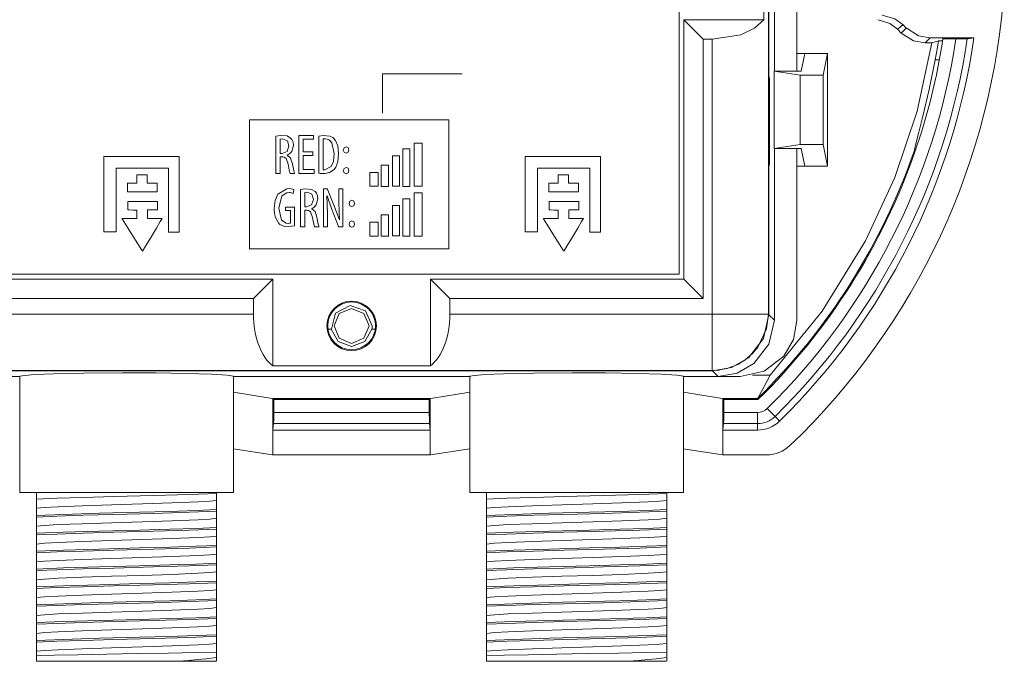
# Model space of a CAD drawing. Units: millimetres. Extents: x -73 to 73, y -28 to 27.
# Drawn here: x 30 to 73, y -28 to 1 of the extents above; entities that cross this region are included whole.
import ezdxf

# ---------------------------------------------------------------- set-up
doc = ezdxf.new("R2010")
doc.units = ezdxf.units.MM
doc.layers.add('Top$19', color=7, linetype='Continuous', true_color=0xffffff)

msp = doc.modelspace()

# ---------------------------------------------------------------- linework, layer by layer
at = {"layer": 'Top$19', "color": 7, "linetype": 'Continuous', "lineweight": 13}
for p, q in [((62.847, 20.928), (62.847, -12.254)), ((62.862, -12.269), (62.862, 20.943)), ((58.872, -10.468), (58.872, 15.702)), ((63.107, 10.119), (63.107, -1.455)), ((64.107, -1.455), (64.107, 10.119)), ((62.639, 7.835), (62.639, 0.835)), ((59.084, 0.835), (59.084, -10.689)), ((59.084, 0.835), (62.639, 0.835)), ((59.95, -0.031), (59.084, 0.835)), ((68.742, 0.245), (68.965, 0.467)), ((68.824, 0.608), (68.965, 0.467)), ((68.576, 0.411), (68.742, 0.245)), ((70.025, 0.028), (69.802, -0.194)), ((70.025, 0.028), (70.606, 0.028)), ((70.606, 0.028), (71.978, 0.028)), ((59.95, -0.031), (59.95, -11.555)), ((60.348, -0.031), (59.95, -0.031)), ((60.348, -12.254), (60.348, -0.031)), ((69.802, -0.194), (70.112, -0.194)), ((70.398, -0.103), (70.586, -0.103)), ((70.6, -0.015), (71.177, -0.015)), ((64.462, -0.668), (64.106, -0.668)), ((64.462, -0.668), (64.305, -1.456)), ((65.462, -0.668), (64.462, -0.668)), ((65.462, -0.668), (65.27, -1.631)), ((65.462, -5.668), (65.462, -0.668)), ((70.441, -0.944), (70.253, -0.944)), ((45.699, -3.321), (45.699, -1.569)), ((45.699, -1.569), (49.227, -1.569)), ((63.105, -1.456), (63.105, -4.881)), ((63.105, -1.456), (64.26, -1.631)), ((64.305, -1.456), (63.105, -1.456)), ((64.26, -1.631), (65.27, -1.631)), ((64.26, -4.706), (64.26, -1.631)), ((65.27, -1.631), (65.27, -4.706)), ((62.897, -1.761), (62.897, -5.586)), ((39.784, -3.615), (48.639, -3.615)), ((39.784, -9.342), (39.784, -3.615)), ((48.639, -3.615), (48.639, -9.342)), ((47.098, -4.65), (47.451, -4.65)), ((47.098, -6.567), (47.098, -4.65)), ((47.451, -4.65), (47.451, -6.567)), ((64.26, -4.706), (63.105, -4.881)), ((65.27, -4.706), (64.26, -4.706)), ((65.462, -5.668), (65.27, -4.706)), ((33.306, -8.594), (33.306, -5.243)), ((33.306, -5.243), (36.657, -5.243)), ((36.657, -5.243), (36.657, -8.603)), ((46.134, -6.555), (46.134, -5.214)), ((46.134, -5.214), (46.452, -5.214)), ((46.452, -5.214), (46.452, -6.555)), ((46.604, -6.579), (46.604, -4.909)), ((46.604, -4.909), (46.91, -4.909)), ((46.91, -4.909), (46.91, -6.579)), ((52.029, -8.594), (52.029, -5.243)), ((52.029, -5.243), (55.38, -5.243)), ((55.38, -5.243), (55.38, -8.603)), ((63.105, -4.881), (64.305, -4.881)), ((63.107, -4.88), (63.107, -12.519)), ((64.107, -12.529), (64.107, -4.881)), ((64.305, -4.881), (64.462, -5.668)), ((69.331, -4.943), (69.384, -4.943)), ((45.628, -5.626), (45.958, -5.626)), ((45.628, -6.579), (45.628, -5.626)), ((45.958, -5.626), (45.958, -6.579)), ((64.106, -5.668), (64.462, -5.668)), ((64.462, -5.668), (65.462, -5.668)), ((36.181, -5.765), (33.857, -5.765)), ((33.857, -5.765), (33.857, -8.584)), ((34.78, -6.421), (34.78, -6.056)), ((34.78, -6.056), (35.239, -6.056)), ((35.239, -6.056), (35.239, -6.428)), ((36.181, -8.603), (36.181, -5.765)), ((45.134, -5.955), (45.499, -5.955)), ((45.134, -6.567), (45.134, -5.955)), ((45.499, -5.955), (45.499, -6.567)), ((54.904, -5.765), (52.58, -5.765)), ((52.58, -5.765), (52.58, -8.584)), ((53.502, -6.421), (53.502, -6.056)), ((53.502, -6.056), (53.962, -6.056)), ((53.962, -6.056), (53.962, -6.428)), ((54.904, -8.603), (54.904, -5.765)), ((34.367, -6.806), (34.367, -6.424)), ((34.367, -6.424), (34.774, -6.424)), ((35.239, -6.428), (35.686, -6.428)), ((35.686, -6.428), (35.686, -6.806)), ((46.452, -6.555), (46.134, -6.555)), ((53.09, -6.424), (53.497, -6.424)), ((53.09, -6.806), (53.09, -6.424)), ((53.962, -6.428), (54.408, -6.428)), ((54.408, -6.428), (54.408, -6.806)), ((35.686, -6.806), (34.367, -6.806)), ((45.499, -6.567), (45.134, -6.567)), ((45.958, -6.579), (45.628, -6.579)), ((46.91, -6.579), (46.604, -6.579)), ((47.451, -6.567), (47.098, -6.567)), ((47.098, -8.778), (47.098, -6.861)), ((47.098, -6.861), (47.451, -6.861)), ((47.451, -6.861), (47.451, -8.778)), ((54.408, -6.806), (53.09, -6.806)), ((46.134, -7.425), (46.452, -7.425)), ((46.134, -8.766), (46.134, -7.425)), ((46.452, -7.425), (46.452, -8.766)), ((46.604, -8.789), (46.604, -7.12)), ((46.604, -7.12), (46.91, -7.12)), ((46.91, -7.12), (46.91, -8.789)), ((45.628, -7.837), (45.958, -7.837)), ((45.628, -8.789), (45.628, -7.837)), ((45.958, -7.837), (45.958, -8.789)), ((45.134, -8.778), (45.134, -8.166)), ((45.134, -8.166), (45.499, -8.166)), ((45.499, -8.166), (45.499, -8.778)), ((33.857, -8.584), (33.306, -8.594)), ((36.657, -8.603), (36.181, -8.603)), ((52.58, -8.584), (52.029, -8.594)), ((55.38, -8.603), (54.904, -8.603)), ((45.499, -8.778), (45.134, -8.778)), ((45.958, -8.789), (45.628, -8.789)), ((46.452, -8.766), (46.134, -8.766)), ((46.91, -8.789), (46.604, -8.789)), ((47.451, -8.778), (47.098, -8.778)), ((48.639, -9.342), (39.784, -9.342)), ((-2.484, -10.468), (58.872, -10.468)), ((40.822, -10.689), (27.822, -10.689)), ((39.956, -11.555), (40.822, -10.689)), ((40.822, -10.689), (40.822, -14.545)), ((47.822, -14.545), (47.822, -10.689)), ((59.084, -10.689), (47.822, -10.689)), ((47.822, -10.689), (48.688, -11.555)), ((59.084, -10.689), (59.95, -11.555)), ((39.956, -11.555), (28.688, -11.555)), ((39.956, -12.254), (39.956, -11.555)), ((59.95, -11.555), (48.688, -11.555)), ((48.688, -11.555), (48.688, -12.254)), ((28.688, -12.254), (39.956, -12.254)), ((48.688, -12.254), (60.348, -12.254)), ((62.847, -12.254), (62.862, -12.269)), ((62.862, -12.275), (63.107, -12.519)), ((43.271, -12.913), (43.423, -12.913)), ((43.272, -12.916), (43.419, -12.916)), ((45.221, -12.913), (45.373, -12.913)), ((45.223, -12.916), (45.372, -12.916)), ((60.364, -14.77), (-2.73, -14.77)), ((60.348, -14.753), (-2.729, -14.753)), ((-2.729, -14.768), (60.363, -14.768)), ((47.822, -14.545), (40.822, -14.545)), ((60.363, -14.768), (60.348, -14.753)), ((60.364, -14.773), (60.364, -14.77)), ((60.608, -15.018), (60.364, -14.773)), ((29.572, -15.018), (19.072, -15.018)), ((29.572, -15.018), (29.572, -20.173)), ((49.572, -15.018), (39.072, -15.018)), ((39.072, -20.173), (39.072, -15.018)), ((49.572, -15.018), (49.572, -20.173)), ((60.608, -15.018), (59.072, -15.018)), ((59.072, -20.173), (59.072, -15.018)), ((61.591, -15.018), (60.608, -15.018)), ((62.921, -14.952), (62.141, -14.952)), ((40.817, -16), (40.861, -16.044)), ((40.817, -16), (40.817, -17.4)), ((40.861, -16.044), (47.774, -16.044)), ((40.861, -16.614), (40.861, -16.044)), ((47.817, -16), (47.774, -16.044)), ((47.774, -16.044), (47.774, -16.614)), ((47.817, -17.4), (47.817, -16)), ((60.817, -16), (60.861, -16.044)), ((60.817, -16), (60.817, -17.4)), ((60.861, -16.044), (62.378, -16.044)), ((60.861, -16.614), (60.861, -16.044)), ((62.361, -16), (62.378, -16.044)), ((40.861, -16.614), (47.774, -16.614)), ((60.861, -16.614), (62.361, -16.614)), ((62.361, -16.614), (62.361, -17.109)), ((40.817, -17.4), (40.853, -17.109)), ((40.817, -17.4), (40.817, -18.5)), ((47.817, -17.4), (40.817, -17.4)), ((47.781, -17.109), (40.853, -17.109)), ((47.781, -17.109), (47.817, -17.4)), ((47.817, -18.5), (47.817, -17.4)), ((60.817, -17.4), (60.853, -17.109)), ((60.817, -17.4), (60.817, -18.5)), ((62.361, -17.4), (60.817, -17.4)), ((62.361, -17.109), (60.853, -17.109)), ((62.361, -17.4), (62.361, -17.109)), ((38.322, -20.173), (29.572, -20.173)), ((30.322, -20.173), (30.322, -20.467)), ((38.322, -20.21), (38.322, -20.173)), ((39.072, -20.173), (38.322, -20.173)), ((58.322, -20.173), (49.572, -20.173)), ((50.322, -20.173), (50.322, -20.467)), ((58.322, -20.21), (58.322, -20.173)), ((59.072, -20.173), (58.322, -20.173)), ((38.322, -21.004), (38.322, -20.935)), ((58.322, -21.004), (58.322, -20.935)), ((30.322, -21.192), (30.322, -21.261)), ((50.322, -21.192), (50.322, -21.261)), ((38.322, -21.798), (38.322, -21.728)), ((58.322, -21.798), (58.322, -21.728)), ((30.322, -21.986), (30.322, -22.055)), ((50.322, -21.986), (50.322, -22.055)), ((38.322, -22.591), (38.322, -22.522)), ((58.322, -22.591), (58.322, -22.522)), ((30.322, -22.779), (30.322, -22.849)), ((50.322, -22.779), (50.322, -22.849)), ((30.322, -23.573), (30.322, -23.642)), ((38.322, -23.385), (38.322, -23.316)), ((50.322, -23.573), (50.322, -23.642)), ((58.322, -23.385), (58.322, -23.316)), ((30.322, -24.367), (30.322, -24.436)), ((38.322, -24.179), (38.322, -24.11)), ((50.322, -24.367), (50.322, -24.436)), ((58.322, -24.179), (58.322, -24.11)), ((38.322, -24.973), (38.322, -24.903)), ((58.322, -24.973), (58.322, -24.903)), ((30.322, -25.161), (30.322, -25.23)), ((50.322, -25.161), (50.322, -25.23)), ((38.322, -25.766), (38.322, -25.697)), ((58.322, -25.766), (58.322, -25.697)), ((30.322, -25.954), (30.322, -26.024)), ((50.322, -25.954), (50.322, -26.024)), ((38.322, -26.56), (38.322, -26.491)), ((58.322, -26.56), (58.322, -26.491)), ((30.322, -26.748), (30.322, -26.817)), ((50.322, -26.748), (50.322, -26.817)), ((30.322, -27.673), (36.612, -27.673)), ((50.322, -27.673), (56.612, -27.673))]:
    msp.add_line(p, q, dxfattribs=at)
for points in [[(67.895, 1.041), (68.454, 0.878), (68.824, 0.608)], [(62.639, 0.835), (62.229, 0.462), (61.612, 0.168), (60.348, -0.031)], [(67.714, 0.837), (68.232, 0.668), (68.576, 0.411)], [(68.965, 0.468), (69.516, 0.117), (70.025, 0.028)], [(68.742, 0.245), (69.294, -0.106), (69.802, -0.194)], [(70.606, 0.028), (70.603, 0.004), (70.6, -0.015)], [(71.978, 0.028), (71.81, 0.008), (71.678, -0.008)], [(70.112, -0.194), (69.449, -3.23), (68.458, -6.175), (67.152, -8.994), (65.228, -12.109), (62.921, -14.952)], [(70.398, -0.103), (70.255, -0.154), (70.112, -0.194)], [(70.253, -0.944), (70.337, -0.474), (70.398, -0.103)], [(71.177, -0.015), (71.412, -0.014), (71.539, -0.013), (71.631, -0.011), (71.678, -0.008)], [(69.331, -4.943), (69.376, -4.743), (69.511, -4.226), (69.71, -3.443), (69.983, -2.269), (70.253, -0.944)], [(62.862, -1.673), (62.897, -1.761)], [(62.897, -1.761), (62.862, -1.761)], [(42.593, -5.192), (42.2, -5.192), (42.174, -5.192), (42.172, -5.192), (42.172, -5.193), (42.172, -5.197), (42.172, -5.219), (42.172, -5.508), (42.172, -5.798), (42.172, -5.819), (42.172, -5.823), (42.172, -5.825), (42.174, -5.825), (42.204, -5.825), (42.468, -5.825), (42.637, -5.825), (42.651, -5.825), (42.652, -5.825), (42.652, -5.966), (42.652, -5.992), (42.652, -5.992), (42.644, -5.992), (42.275, -5.992), (42, -5.992), (41.98, -5.991), (41.98, -5.307), (41.98, -4.633), (41.98, -4.332), (41.98, -4.31), (41.98, -4.309), (41.98, -4.308), (42.579, -4.308), (42.619, -4.308), (42.621, -4.308), (42.621, -4.309), (42.621, -4.31), (42.621, -4.316), (42.621, -4.392), (42.621, -4.468), (42.621, -4.474), (42.621, -4.475), (42.621, -4.476), (42.619, -4.476), (42.592, -4.476), (42.344, -4.476), (42.186, -4.476), (42.173, -4.476), (42.172, -4.476), (42.172, -4.804), (42.172, -5.029), (42.185, -5.03), (42.357, -5.03), (42.588, -5.03), (42.593, -5.03), (42.593, -5.03), (42.593, -5.055), (42.593, -5.141), (42.593, -5.188), (42.593, -5.192), (42.593, -5.192), (42.593, -5.192), (42.593, -5.192)], [(41.149, -5.11), (41.189, -5.11), (41.23, -5.11), (41.452, -5.017), (41.536, -4.773), (41.471, -4.542), (41.25, -4.456), (41.25, -4.456), (41.25, -4.456), (41.149, -4.466), (41.149, -4.466), (41.149, -4.466), (41.149, -4.788), (41.149, -5.082), (41.149, -5.108), (41.149, -5.11), (41.149, -5.11), (41.149, -5.11)], [(69.328, -4.972), (69.331, -4.956), (69.331, -4.943)], [(69.351, -5.037), (69.338, -5.001), (69.328, -4.972)], [(62.897, -5.586), (62.862, -5.673)], [(62.862, -5.586), (62.897, -5.586)], [(42.239, -7.485), (42.28, -7.485), (42.32, -7.485), (42.542, -7.392), (42.626, -7.149), (42.561, -6.918), (42.34, -6.831), (42.34, -6.831), (42.34, -6.831), (42.239, -6.841), (42.239, -6.841), (42.239, -6.841), (42.239, -7.163), (42.239, -7.457), (42.239, -7.483), (42.239, -7.485), (42.239, -7.485), (42.239, -7.485)], [(43.071, -8.367), (43.071, -6.794), (43.071, -6.691), (43.071, -6.684), (43.071, -6.684), (43.072, -6.684), (43.078, -6.684), (43.161, -6.684), (43.244, -6.684), (43.25, -6.684), (43.251, -6.684), (43.252, -6.684), (43.252, -6.684), (43.253, -6.687), (43.272, -6.736), (43.56, -7.473), (43.776, -8.059), (43.776, -8.059), (43.776, -8.059), (43.778, -8.059), (43.781, -8.059), (43.781, -8.059), (43.781, -8.059), (43.781, -8.059), (43.781, -8.059), (43.781, -8.059), (43.757, -7.286), (43.757, -6.691), (43.757, -6.684), (43.757, -6.684), (43.757, -6.684), (43.758, -6.684), (43.784, -6.684), (43.897, -6.684), (43.93, -6.684), (43.93, -6.684), (43.93, -6.708), (43.93, -8.279), (43.929, -8.367), (43.923, -8.367), (43.764, -8.367), (43.75, -8.367), (43.749, -8.367), (43.749, -8.367), (43.746, -8.358), (43.43, -7.558), (43.23, -6.986), (43.23, -6.986), (43.23, -6.986), (43.227, -6.986), (43.225, -6.986), (43.225, -6.986), (43.225, -6.986), (43.225, -6.986), (43.225, -6.986), (43.225, -6.986), (43.244, -7.784), (43.244, -8.076), (43.244, -8.276), (43.244, -8.361), (43.244, -8.367), (43.157, -8.367), (43.078, -8.367), (43.071, -8.367), (43.071, -8.367)], [(43.423, -12.913), (43.609, -12.208), (44.252, -11.866), (44.94, -12.105), (45.232, -12.773)], [(60.348, -14.753), (60.348, -14.65), (60.348, -14.383), (60.348, -13.825), (60.348, -13.087), (60.348, -12.254)], [(60.348, -12.254), (61.602, -12.254), (62.251, -12.254), (62.683, -12.254), (62.847, -12.254)], [(62.862, -12.269), (62.624, -13.333), (61.957, -14.194), (61.21, -14.62), (60.363, -14.768)], [(63.107, -12.519), (62.868, -13.583), (62.201, -14.444), (61.454, -14.87), (60.608, -15.018)], [(61.591, -15.018), (62.659, -14.783), (63.526, -14.121), (63.956, -13.376), (64.107, -12.529)], [(62.377, -13.712), (62.761, -12.902), (62.847, -12.254)], [(43.419, -12.916), (43.423, -12.913)], [(45.224, -12.917), (44.915, -13.468), (44.321, -13.687), (43.728, -13.467), (43.42, -12.915)], [(45.232, -12.773), (45.229, -12.852), (45.221, -12.913)], [(45.221, -12.913), (45.221, -12.916)], [(61.812, -14.278), (62.151, -13.983), (62.377, -13.712)], [(60.348, -14.753), (60.662, -14.731), (60.691, -14.729), (60.691, -14.729), (60.691, -14.729), (60.691, -14.729), (60.689, -14.729), (60.656, -14.733), (60.656, -14.733), (60.656, -14.733), (60.656, -14.733), (60.656, -14.733), (60.658, -14.732), (60.675, -14.728), (60.997, -14.666), (60.997, -14.666), (60.997, -14.666), (60.996, -14.667), (60.972, -14.673), (60.971, -14.674), (60.971, -14.674), (60.971, -14.674), (60.971, -14.674), (60.972, -14.673), (61.088, -14.639), (61.477, -14.483), (61.741, -14.326), (61.768, -14.309), (61.769, -14.309), (61.769, -14.309), (61.769, -14.309), (61.766, -14.31), (61.753, -14.32), (61.749, -14.323), (61.748, -14.323), (61.749, -14.323), (61.75, -14.321), (61.812, -14.278)], [(29.572, -15.018), (29.579, -15.009), (29.6, -15), (29.682, -14.982), (30.22, -14.934), (31.072, -14.897), (32.42, -14.866), (34.139, -14.852), (35.6, -14.858), (36.987, -14.88), (38.088, -14.916), (38.777, -14.96), (38.979, -14.985), (39.056, -15.004), (39.068, -15.011), (39.072, -15.018)], [(49.572, -15.018), (49.579, -15.009), (49.6, -15), (49.682, -14.982), (50.22, -14.934), (51.072, -14.897), (52.42, -14.866), (54.139, -14.852), (55.6, -14.858), (56.987, -14.88), (58.088, -14.916), (58.777, -14.96), (58.979, -14.985), (59.056, -15.004), (59.068, -15.011), (59.072, -15.018)], [(62.921, -14.952), (62.398, -15.934), (62.363, -15.996), (62.361, -16)], [(40.817, -16), (40.817, -16), (40.81, -15.999), (40.703, -15.979), (39.073, -15.719)], [(49.571, -15.717), (47.932, -15.979), (47.824, -15.999), (47.819, -16), (47.817, -16)], [(60.817, -16), (60.817, -16), (60.81, -15.999), (60.703, -15.979), (59.073, -15.719)], [(47.817, -16), (40.817, -16)], [(62.361, -16), (60.817, -16)], [(40.853, -17.109), (40.859, -16.907), (40.861, -16.614)], [(47.774, -16.614), (47.776, -16.973), (47.781, -17.109)], [(60.853, -17.109), (60.859, -16.907), (60.861, -16.614)], [(62.791, -16.438), (63.043, -16.694), (63.138, -16.791)], [(63.342, -16.999), (63.228, -16.883), (63.138, -16.791)], [(40.817, -18.5), (40.817, -18.5), (40.81, -18.499), (40.703, -18.48), (39.075, -18.238)], [(49.566, -18.237), (47.932, -18.48), (47.824, -18.499), (47.819, -18.5), (47.817, -18.5)], [(60.817, -18.5), (60.817, -18.5), (60.81, -18.499), (60.703, -18.48), (59.075, -18.238)], [(47.817, -18.5), (43.897, -18.5), (40.817, -18.5)], [(62.765, -18.5), (61.674, -18.5), (60.817, -18.5)], [(38.325, -20.21), (37.123, -20.258), (35.522, -20.306), (33.748, -20.354), (32.399, -20.392), (31.221, -20.43), (30.317, -20.467)], [(30.319, -20.469), (30.32, -20.639), (30.321, -20.733), (30.322, -20.812), (30.322, -20.875)], [(38.322, -20.527), (38.02, -20.557), (37.503, -20.588), (36.33, -20.636), (35.034, -20.679), (33.656, -20.722), (32.354, -20.765), (31.278, -20.808), (30.671, -20.841), (30.322, -20.875)], [(38.322, -20.527), (38.322, -20.458), (38.323, -20.39), (38.323, -20.307), (38.324, -20.211)], [(38.324, -20.934), (38.323, -20.763), (38.322, -20.668), (38.322, -20.589), (38.322, -20.527)], [(58.325, -20.21), (57.123, -20.258), (55.522, -20.306), (53.748, -20.354), (52.399, -20.392), (51.221, -20.43), (50.317, -20.467)], [(50.319, -20.469), (50.32, -20.639), (50.321, -20.733), (50.322, -20.812), (50.322, -20.875)], [(58.322, -20.527), (58.02, -20.557), (57.503, -20.588), (56.33, -20.636), (55.034, -20.679), (53.656, -20.722), (52.354, -20.765), (51.278, -20.808), (50.671, -20.841), (50.322, -20.875)], [(58.322, -20.527), (58.322, -20.458), (58.323, -20.39), (58.323, -20.307), (58.324, -20.211)], [(58.324, -20.934), (58.323, -20.763), (58.322, -20.668), (58.322, -20.589), (58.322, -20.527)], [(30.317, -21.192), (31.519, -21.144), (33.121, -21.096), (34.895, -21.048), (36.243, -21.01), (37.421, -20.972), (38.325, -20.935)], [(30.322, -20.875), (30.322, -20.945), (30.321, -21.012), (30.32, -21.095), (30.319, -21.191)], [(50.317, -21.192), (51.519, -21.144), (53.121, -21.096), (54.895, -21.048), (56.243, -21.01), (57.421, -20.972), (58.325, -20.935)], [(50.322, -20.875), (50.322, -20.945), (50.321, -21.012), (50.32, -21.095), (50.319, -21.191)], [(38.325, -21.004), (37.123, -21.052), (35.521, -21.1), (33.748, -21.148), (32.399, -21.186), (31.221, -21.223), (30.317, -21.261)], [(30.319, -21.262), (30.32, -21.432), (30.321, -21.527), (30.322, -21.606), (30.322, -21.669)], [(38.322, -21.32), (38.02, -21.351), (37.503, -21.382), (36.33, -21.43), (35.034, -21.473), (33.656, -21.515), (32.354, -21.558), (31.278, -21.601), (30.671, -21.635), (30.322, -21.669)], [(38.322, -21.32), (38.322, -21.251), (38.323, -21.184), (38.323, -21.101), (38.324, -21.005)], [(38.324, -21.728), (38.323, -21.557), (38.322, -21.462), (38.322, -21.383), (38.322, -21.32)], [(58.325, -21.004), (57.123, -21.052), (55.521, -21.1), (53.748, -21.148), (52.399, -21.186), (51.221, -21.223), (50.317, -21.261)], [(50.319, -21.262), (50.32, -21.432), (50.321, -21.527), (50.322, -21.606), (50.322, -21.669)], [(58.322, -21.32), (58.02, -21.351), (57.503, -21.382), (56.33, -21.43), (55.034, -21.473), (53.656, -21.515), (52.354, -21.558), (51.278, -21.601), (50.671, -21.635), (50.322, -21.669)], [(58.322, -21.32), (58.322, -21.251), (58.323, -21.184), (58.323, -21.101), (58.324, -21.005)], [(58.324, -21.728), (58.323, -21.557), (58.322, -21.462), (58.322, -21.383), (58.322, -21.32)], [(30.317, -21.986), (31.519, -21.938), (33.121, -21.89), (34.895, -21.842), (36.243, -21.804), (37.421, -21.766), (38.325, -21.728)], [(38.325, -21.798), (37.123, -21.846), (35.521, -21.894), (33.748, -21.942), (32.399, -21.979), (31.221, -22.017), (30.317, -22.055)], [(30.322, -21.669), (30.322, -21.738), (30.321, -21.806), (30.32, -21.889), (30.319, -21.984)], [(38.322, -22.114), (38.322, -22.045), (38.323, -21.978), (38.323, -21.895), (38.324, -21.798)], [(50.317, -21.986), (51.519, -21.938), (53.121, -21.89), (54.895, -21.842), (56.243, -21.804), (57.421, -21.766), (58.325, -21.728)], [(58.325, -21.798), (57.123, -21.846), (55.521, -21.894), (53.748, -21.942), (52.399, -21.979), (51.221, -22.017), (50.317, -22.055)], [(50.322, -21.669), (50.322, -21.738), (50.321, -21.806), (50.32, -21.889), (50.319, -21.984)], [(58.322, -22.114), (58.322, -22.045), (58.323, -21.978), (58.323, -21.895), (58.324, -21.798)], [(30.319, -22.056), (30.32, -22.226), (30.321, -22.32), (30.322, -22.4), (30.322, -22.462)], [(38.322, -22.114), (38.02, -22.145), (37.502, -22.175), (36.33, -22.223), (35.034, -22.266), (33.656, -22.309), (32.355, -22.352), (31.278, -22.395), (30.671, -22.429), (30.322, -22.462)], [(38.324, -22.521), (38.323, -22.35), (38.322, -22.256), (38.322, -22.176), (38.322, -22.114)], [(50.319, -22.056), (50.32, -22.226), (50.321, -22.32), (50.322, -22.4), (50.322, -22.462)], [(58.322, -22.114), (58.02, -22.145), (57.502, -22.175), (56.33, -22.223), (55.034, -22.266), (53.656, -22.309), (52.355, -22.352), (51.278, -22.395), (50.671, -22.429), (50.322, -22.462)], [(58.324, -22.521), (58.323, -22.35), (58.322, -22.256), (58.322, -22.176), (58.322, -22.114)], [(30.317, -22.779), (31.519, -22.731), (33.121, -22.683), (34.895, -22.635), (36.243, -22.598), (37.421, -22.56), (38.325, -22.522)], [(38.325, -22.591), (37.123, -22.639), (35.521, -22.687), (33.748, -22.735), (32.399, -22.773), (31.221, -22.811), (30.317, -22.849)], [(30.322, -22.462), (30.322, -22.532), (30.321, -22.6), (30.32, -22.682), (30.319, -22.778)], [(38.322, -22.908), (38.322, -22.839), (38.323, -22.771), (38.323, -22.688), (38.324, -22.592)], [(50.317, -22.779), (51.519, -22.731), (53.121, -22.683), (54.895, -22.635), (56.243, -22.598), (57.421, -22.56), (58.325, -22.522)], [(58.325, -22.591), (57.123, -22.639), (55.521, -22.687), (53.748, -22.735), (52.399, -22.773), (51.221, -22.811), (50.317, -22.849)], [(50.322, -22.462), (50.322, -22.532), (50.321, -22.6), (50.32, -22.682), (50.319, -22.778)], [(58.322, -22.908), (58.322, -22.839), (58.323, -22.771), (58.323, -22.688), (58.324, -22.592)], [(30.319, -22.85), (30.32, -23.02), (30.321, -23.114), (30.322, -23.194), (30.322, -23.256)], [(38.322, -22.908), (38.02, -22.938), (37.503, -22.969), (36.33, -23.017), (35.034, -23.06), (33.656, -23.103), (32.355, -23.146), (31.278, -23.189), (30.671, -23.222), (30.322, -23.256)], [(38.324, -23.315), (38.323, -23.144), (38.322, -23.05), (38.322, -22.97), (38.322, -22.908)], [(50.319, -22.85), (50.32, -23.02), (50.321, -23.114), (50.322, -23.194), (50.322, -23.256)], [(58.322, -22.908), (58.02, -22.938), (57.503, -22.969), (56.33, -23.017), (55.034, -23.06), (53.656, -23.103), (52.355, -23.146), (51.278, -23.189), (50.671, -23.222), (50.322, -23.256)], [(58.324, -23.315), (58.323, -23.144), (58.322, -23.05), (58.322, -22.97), (58.322, -22.908)], [(30.317, -23.573), (31.519, -23.525), (33.121, -23.477), (34.895, -23.429), (36.243, -23.391), (37.421, -23.354), (38.325, -23.316)], [(38.325, -23.385), (37.123, -23.433), (35.522, -23.481), (33.748, -23.529), (32.399, -23.567), (31.221, -23.605), (30.317, -23.642)], [(30.322, -23.256), (30.322, -23.326), (30.321, -23.393), (30.32, -23.476), (30.319, -23.572)], [(38.322, -23.702), (38.322, -23.633), (38.323, -23.565), (38.323, -23.482), (38.324, -23.386)], [(50.317, -23.573), (51.519, -23.525), (53.121, -23.477), (54.895, -23.429), (56.243, -23.391), (57.421, -23.354), (58.325, -23.316)], [(58.325, -23.385), (57.123, -23.433), (55.522, -23.481), (53.748, -23.529), (52.399, -23.567), (51.221, -23.605), (50.317, -23.642)], [(50.322, -23.256), (50.322, -23.326), (50.321, -23.393), (50.32, -23.476), (50.319, -23.572)], [(58.322, -23.702), (58.322, -23.633), (58.323, -23.565), (58.323, -23.482), (58.324, -23.386)], [(30.319, -23.644), (30.32, -23.814), (30.321, -23.908), (30.322, -23.987), (30.322, -24.05)], [(30.322, -24.05), (30.322, -24.12), (30.321, -24.187), (30.32, -24.27), (30.319, -24.366)], [(38.322, -23.702), (38.02, -23.732), (37.503, -23.763), (36.33, -23.811), (35.034, -23.854), (33.656, -23.897), (32.355, -23.94), (31.278, -23.983), (30.671, -24.016), (30.322, -24.05)], [(38.324, -24.109), (38.323, -23.938), (38.322, -23.843), (38.322, -23.764), (38.322, -23.702)], [(50.319, -23.644), (50.32, -23.814), (50.321, -23.908), (50.322, -23.987), (50.322, -24.05)], [(50.322, -24.05), (50.322, -24.12), (50.321, -24.187), (50.32, -24.27), (50.319, -24.366)], [(58.322, -23.702), (58.02, -23.732), (57.503, -23.763), (56.33, -23.811), (55.034, -23.854), (53.656, -23.897), (52.355, -23.94), (51.278, -23.983), (50.671, -24.016), (50.322, -24.05)], [(58.324, -24.109), (58.323, -23.938), (58.322, -23.843), (58.322, -23.764), (58.322, -23.702)], [(30.317, -24.367), (31.519, -24.319), (33.121, -24.271), (34.895, -24.223), (36.243, -24.185), (37.421, -24.147), (38.325, -24.11)], [(38.325, -24.179), (37.123, -24.227), (35.522, -24.275), (33.748, -24.323), (32.399, -24.361), (31.221, -24.398), (30.317, -24.436)], [(30.319, -24.437), (30.32, -24.607), (30.321, -24.702), (30.322, -24.781), (30.322, -24.844)], [(38.322, -24.495), (38.02, -24.526), (37.503, -24.557), (36.33, -24.605), (35.034, -24.648), (33.656, -24.69), (32.355, -24.733), (31.278, -24.776), (30.671, -24.81), (30.322, -24.844)], [(38.322, -24.495), (38.322, -24.426), (38.323, -24.359), (38.323, -24.276), (38.324, -24.18)], [(38.324, -24.903), (38.323, -24.732), (38.322, -24.637), (38.322, -24.558), (38.322, -24.495)], [(50.317, -24.367), (51.519, -24.319), (53.121, -24.271), (54.895, -24.223), (56.243, -24.185), (57.421, -24.147), (58.325, -24.11)], [(58.325, -24.179), (57.123, -24.227), (55.522, -24.275), (53.748, -24.323), (52.399, -24.361), (51.221, -24.398), (50.317, -24.436)], [(50.319, -24.437), (50.32, -24.607), (50.321, -24.702), (50.322, -24.781), (50.322, -24.844)], [(58.322, -24.495), (58.02, -24.526), (57.503, -24.557), (56.33, -24.605), (55.034, -24.648), (53.656, -24.69), (52.355, -24.733), (51.278, -24.776), (50.671, -24.81), (50.322, -24.844)], [(58.322, -24.495), (58.322, -24.426), (58.323, -24.359), (58.323, -24.276), (58.324, -24.18)], [(58.324, -24.903), (58.323, -24.732), (58.322, -24.637), (58.322, -24.558), (58.322, -24.495)], [(30.317, -25.161), (31.519, -25.113), (33.121, -25.065), (34.895, -25.017), (36.243, -24.979), (37.421, -24.941), (38.325, -24.903)], [(30.322, -24.844), (30.322, -24.913), (30.321, -24.981), (30.32, -25.064), (30.319, -25.159)], [(50.317, -25.161), (51.519, -25.113), (53.121, -25.065), (54.895, -25.017), (56.243, -24.979), (57.421, -24.941), (58.325, -24.903)], [(50.322, -24.844), (50.322, -24.913), (50.321, -24.981), (50.32, -25.064), (50.319, -25.159)], [(38.325, -24.973), (37.123, -25.021), (35.521, -25.069), (33.748, -25.117), (32.399, -25.154), (31.221, -25.192), (30.317, -25.23)], [(30.319, -25.231), (30.32, -25.401), (30.321, -25.495), (30.322, -25.575), (30.322, -25.637)], [(38.322, -25.289), (38.02, -25.32), (37.503, -25.35), (36.33, -25.398), (35.034, -25.441), (33.656, -25.484), (32.354, -25.527), (31.278, -25.57), (30.671, -25.604), (30.322, -25.637)], [(38.322, -25.289), (38.322, -25.22), (38.323, -25.153), (38.323, -25.07), (38.324, -24.973)], [(38.324, -25.696), (38.323, -25.526), (38.322, -25.431), (38.322, -25.351), (38.322, -25.289)], [(58.325, -24.973), (57.123, -25.021), (55.521, -25.069), (53.748, -25.117), (52.399, -25.154), (51.221, -25.192), (50.317, -25.23)], [(50.319, -25.231), (50.32, -25.401), (50.321, -25.495), (50.322, -25.575), (50.322, -25.637)], [(58.322, -25.289), (58.02, -25.32), (57.503, -25.35), (56.33, -25.398), (55.034, -25.441), (53.656, -25.484), (52.354, -25.527), (51.278, -25.57), (50.671, -25.604), (50.322, -25.637)], [(58.322, -25.289), (58.322, -25.22), (58.323, -25.153), (58.323, -25.07), (58.324, -24.973)], [(58.324, -25.696), (58.323, -25.526), (58.322, -25.431), (58.322, -25.351), (58.322, -25.289)], [(30.317, -25.954), (31.519, -25.906), (33.121, -25.858), (34.895, -25.81), (36.243, -25.773), (37.421, -25.735), (38.325, -25.697)], [(38.325, -25.766), (37.123, -25.814), (35.521, -25.862), (33.748, -25.91), (32.399, -25.948), (31.221, -25.986), (30.317, -26.024)], [(30.322, -25.637), (30.322, -25.707), (30.321, -25.775), (30.32, -25.857), (30.319, -25.953)], [(38.322, -26.083), (38.322, -26.014), (38.323, -25.946), (38.323, -25.863), (38.324, -25.767)], [(50.317, -25.954), (51.519, -25.906), (53.121, -25.858), (54.895, -25.81), (56.243, -25.773), (57.421, -25.735), (58.325, -25.697)], [(58.325, -25.766), (57.123, -25.814), (55.521, -25.862), (53.748, -25.91), (52.399, -25.948), (51.221, -25.986), (50.317, -26.024)], [(50.322, -25.637), (50.322, -25.707), (50.321, -25.775), (50.32, -25.857), (50.319, -25.953)], [(58.322, -26.083), (58.322, -26.014), (58.323, -25.946), (58.323, -25.863), (58.324, -25.767)], [(30.319, -26.025), (30.32, -26.195), (30.321, -26.289), (30.322, -26.369), (30.322, -26.431)], [(38.322, -26.083), (38.02, -26.113), (37.502, -26.144), (36.33, -26.192), (35.034, -26.235), (33.656, -26.278), (32.355, -26.321), (31.278, -26.364), (30.671, -26.397), (30.322, -26.431)], [(38.324, -26.49), (38.323, -26.319), (38.322, -26.225), (38.322, -26.145), (38.322, -26.083)], [(50.319, -26.025), (50.32, -26.195), (50.321, -26.289), (50.322, -26.369), (50.322, -26.431)], [(58.322, -26.083), (58.02, -26.113), (57.502, -26.144), (56.33, -26.192), (55.034, -26.235), (53.656, -26.278), (52.355, -26.321), (51.278, -26.364), (50.671, -26.397), (50.322, -26.431)], [(58.324, -26.49), (58.323, -26.319), (58.322, -26.225), (58.322, -26.145), (58.322, -26.083)], [(30.317, -26.748), (31.519, -26.7), (33.121, -26.652), (34.895, -26.604), (36.243, -26.566), (37.421, -26.529), (38.325, -26.491)], [(38.325, -26.56), (37.123, -26.608), (35.521, -26.656), (33.748, -26.704), (32.399, -26.742), (31.221, -26.78), (30.317, -26.817)], [(30.322, -26.431), (30.322, -26.501), (30.321, -26.568), (30.32, -26.651), (30.319, -26.747)], [(38.322, -26.877), (38.322, -26.808), (38.323, -26.74), (38.323, -26.657), (38.324, -26.561)], [(50.317, -26.748), (51.519, -26.7), (53.121, -26.652), (54.895, -26.604), (56.243, -26.566), (57.421, -26.529), (58.325, -26.491)], [(58.325, -26.56), (57.123, -26.608), (55.521, -26.656), (53.748, -26.704), (52.399, -26.742), (51.221, -26.78), (50.317, -26.817)], [(50.322, -26.431), (50.322, -26.501), (50.321, -26.568), (50.32, -26.651), (50.319, -26.747)], [(58.322, -26.877), (58.322, -26.808), (58.323, -26.74), (58.323, -26.657), (58.324, -26.561)], [(30.319, -26.819), (30.32, -26.989), (30.321, -27.083), (30.322, -27.162), (30.322, -27.225)], [(38.322, -26.877), (38.02, -26.907), (37.503, -26.938), (36.33, -26.986), (35.034, -27.029), (33.656, -27.072), (32.355, -27.115), (31.278, -27.158), (30.671, -27.191), (30.322, -27.225)], [(38.324, -27.26), (38.323, -27.1), (38.322, -27.011), (38.322, -26.936), (38.322, -26.877)], [(50.319, -26.819), (50.32, -26.989), (50.321, -27.083), (50.322, -27.162), (50.322, -27.225)], [(58.322, -26.877), (58.02, -26.907), (57.503, -26.938), (56.33, -26.986), (55.034, -27.029), (53.656, -27.072), (52.355, -27.115), (51.278, -27.158), (50.671, -27.191), (50.322, -27.225)], [(58.324, -27.26), (58.323, -27.1), (58.322, -27.011), (58.322, -26.936), (58.322, -26.877)], [(30.322, -27.225), (30.322, -27.272), (30.322, -27.316), (30.322, -27.369), (30.322, -27.43)], [(30.322, -27.43), (31.098, -27.405), (32.172, -27.381), (33.445, -27.357), (34.802, -27.333), (36.184, -27.308), (37.396, -27.284), (38.324, -27.26)], [(30.322, -27.43), (30.322, -27.576), (30.322, -27.673)], [(38.323, -27.502), (37.854, -27.56), (37.482, -27.597), (37.068, -27.635), (36.612, -27.673)], [(38.322, -27.502), (38.322, -27.374), (38.322, -27.26)], [(38.322, -27.67), (38.322, -27.631), (38.322, -27.595), (38.323, -27.552), (38.323, -27.502)], [(50.322, -27.225), (50.322, -27.272), (50.322, -27.316), (50.322, -27.369), (50.322, -27.43)], [(50.322, -27.43), (51.098, -27.405), (52.172, -27.381), (53.445, -27.357), (54.802, -27.333), (56.184, -27.308), (57.396, -27.284), (58.324, -27.26)], [(50.322, -27.43), (50.322, -27.576), (50.322, -27.673)], [(58.323, -27.502), (57.854, -27.56), (57.482, -27.597), (57.068, -27.635), (56.612, -27.673)], [(58.322, -27.502), (58.322, -27.374), (58.322, -27.26)], [(58.322, -27.67), (58.322, -27.631), (58.322, -27.595), (58.323, -27.552), (58.323, -27.502)], [(36.612, -27.673), (37.423, -27.673), (37.829, -27.673), (38.127, -27.673), (38.304, -27.673)], [(56.612, -27.673), (57.423, -27.673), (57.829, -27.673), (58.127, -27.673), (58.304, -27.673)]]:
    msp.add_lwpolyline(points, dxfattribs=at)
for points in [[(40.958, -4.333), (41.163, -4.303), (41.453, -4.329), (41.613, -4.421), (41.667, -4.489), (41.717, -4.61), (41.732, -4.75), (41.66, -5.018), (41.563, -5.123), (41.509, -5.159), (41.483, -5.173), (41.471, -5.179), (41.466, -5.181), (41.463, -5.182), (41.462, -5.183), (41.462, -5.183), (41.462, -5.183), (41.462, -5.183), (41.462, -5.183), (41.462, -5.183), (41.462, -5.183), (41.462, -5.183), (41.462, -5.183), (41.462, -5.183), (41.462, -5.183), (41.462, -5.184), (41.462, -5.184), (41.462, -5.186), (41.462, -5.188), (41.462, -5.188), (41.462, -5.188), (41.462, -5.188), (41.462, -5.188), (41.607, -5.309), (41.688, -5.566), (41.688, -5.566), (41.748, -5.87), (41.77, -5.951), (41.778, -5.976), (41.782, -5.986), (41.783, -5.989), (41.784, -5.991), (41.784, -5.991), (41.784, -5.992), (41.784, -5.992), (41.784, -5.992), (41.784, -5.992), (41.784, -5.992), (41.784, -5.992), (41.784, -5.992), (41.784, -5.992), (41.784, -5.992), (41.784, -5.992), (41.784, -5.992), (41.783, -5.992), (41.78, -5.992), (41.771, -5.992), (41.747, -5.992), (41.686, -5.992), (41.618, -5.992), (41.59, -5.992), (41.588, -5.992), (41.588, -5.992), (41.588, -5.992), (41.549, -5.855), (41.514, -5.671), (41.498, -5.576), (41.409, -5.33), (41.32, -5.272), (41.27, -5.261), (41.245, -5.259), (41.234, -5.259), (41.229, -5.258), (41.226, -5.258), (41.225, -5.258), (41.225, -5.258), (41.225, -5.258), (41.225, -5.258), (41.225, -5.258), (41.225, -5.258), (41.225, -5.258), (41.224, -5.258), (41.224, -5.258), (41.223, -5.258), (41.22, -5.258), (41.21, -5.258), (41.187, -5.258), (41.161, -5.258), (41.15, -5.258), (41.149, -5.258), (41.149, -5.258), (41.149, -5.258), (41.149, -5.258), (41.149, -5.258), (41.149, -5.258), (41.149, -5.259), (41.149, -5.259), (41.149, -5.259), (41.149, -5.26), (41.149, -5.264), (41.149, -5.274), (41.149, -5.307), (41.149, -5.399), (41.149, -5.625), (41.149, -5.877), (41.149, -5.984), (41.149, -5.991), (41.149, -5.992), (41.149, -5.992), (41.149, -5.992), (41.149, -5.992), (41.149, -5.992), (41.149, -5.992), (41.149, -5.992), (41.149, -5.992), (41.148, -5.992), (41.147, -5.992), (41.145, -5.992), (41.136, -5.992), (41.112, -5.992), (41.053, -5.992), (40.988, -5.992), (40.96, -5.992), (40.958, -5.992), (40.958, -5.992), (40.958, -5.992), (40.958, -5.992), (40.958, -5.992), (40.958, -5.992), (40.958, -5.992), (40.958, -5.992), (40.958, -5.991), (40.958, -5.988), (40.958, -5.98), (40.958, -5.956), (40.958, -5.882), (40.958, -5.675), (40.958, -5.163), (40.958, -4.718), (40.958, -4.405), (40.958, -4.338), (40.958, -4.334), (40.958, -4.333)], [(42.866, -4.333), (43.053, -4.303), (43.353, -4.333), (43.482, -4.398), (43.518, -4.428), (43.609, -4.532), (43.708, -4.769), (43.745, -5.11), (43.71, -5.473), (43.621, -5.715), (43.544, -5.821), (43.343, -5.957), (43.126, -6.001), (43, -6), (42.919, -5.993), (42.888, -5.989), (42.875, -5.987), (42.87, -5.986), (42.867, -5.986), (42.866, -5.985), (42.866, -5.985), (42.866, -5.985), (42.866, -5.985), (42.866, -5.985), (42.866, -5.985), (42.866, -5.985), (42.866, -5.985), (42.866, -5.985), (42.866, -5.985), (42.866, -5.985), (42.866, -5.984), (42.866, -5.982), (42.866, -5.974), (42.866, -5.949), (42.866, -5.876), (42.866, -5.669), (42.866, -5.159), (42.866, -4.717), (42.866, -4.404), (42.866, -4.338), (42.866, -4.334), (42.866, -4.333), (42.866, -4.333), (42.866, -4.333)], [(43.056, -5.836), (43.102, -5.84), (43.119, -5.841), (43.125, -5.841), (43.128, -5.841), (43.129, -5.841), (43.129, -5.841), (43.13, -5.841), (43.13, -5.841), (43.13, -5.841), (43.13, -5.841), (43.13, -5.841), (43.418, -5.693), (43.511, -5.47), (43.547, -5.115), (43.448, -4.628), (43.323, -4.501), (43.241, -4.469), (43.146, -4.458), (43.094, -4.461), (43.072, -4.464), (43.063, -4.466), (43.059, -4.467), (43.058, -4.467), (43.057, -4.467), (43.057, -4.467), (43.056, -4.467), (43.056, -4.467), (43.056, -4.467), (43.056, -4.467), (43.056, -4.467), (43.056, -4.467), (43.056, -4.467), (43.056, -4.467), (43.056, -4.467), (43.056, -4.468), (43.056, -4.468), (43.056, -4.47), (43.056, -4.477), (43.056, -4.497), (43.056, -4.558), (43.056, -4.729), (43.056, -5.151), (43.056, -5.518), (43.056, -5.777), (43.056, -5.832), (43.056, -5.835), (43.056, -5.836), (43.056, -5.836), (43.056, -5.836)], [(43.952, -4.955), (43.988, -4.853), (44.078, -4.812), (44.168, -4.851), (44.202, -4.955), (44.169, -5.056), (44.077, -5.095), (43.988, -5.056), (43.952, -4.955)], [(43.952, -5.871), (43.988, -5.769), (44.078, -5.728), (44.168, -5.768), (44.202, -5.871), (44.169, -5.973), (44.077, -6.012), (43.988, -5.973), (43.952, -5.871)], [(41.785, -8.324), (41.378, -8.374), (41.132, -8.261), (41.088, -8.218), (40.941, -7.95), (40.902, -7.777), (40.886, -7.577), (40.886, -7.548), (40.926, -7.2), (41.05, -6.918), (41.437, -6.675), (41.564, -6.67), (41.629, -6.677), (41.711, -6.696), (41.741, -6.707), (41.753, -6.712), (41.757, -6.714), (41.76, -6.715), (41.76, -6.716), (41.761, -6.716), (41.761, -6.716), (41.761, -6.716), (41.761, -6.716), (41.761, -6.716), (41.761, -6.716), (41.761, -6.716), (41.761, -6.716), (41.761, -6.716), (41.761, -6.716), (41.761, -6.716), (41.761, -6.716), (41.761, -6.717), (41.76, -6.72), (41.758, -6.727), (41.753, -6.748), (41.74, -6.799), (41.72, -6.875), (41.718, -6.882), (41.718, -6.882), (41.718, -6.882), (41.718, -6.882), (41.718, -6.882), (41.718, -6.882), (41.586, -6.845), (41.54, -6.842), (41.445, -6.85), (41.226, -6.991), (41.086, -7.531), (41.21, -8.068), (41.411, -8.208), (41.53, -8.215), (41.581, -8.206), (41.596, -8.201), (41.601, -8.199), (41.603, -8.198), (41.604, -8.198), (41.604, -8.198), (41.604, -8.198), (41.604, -8.197), (41.604, -8.197), (41.604, -8.197), (41.604, -8.197), (41.604, -8.197), (41.604, -8.197), (41.604, -8.197), (41.604, -8.197), (41.604, -8.197), (41.604, -8.197), (41.604, -8.197), (41.604, -8.196), (41.604, -8.193), (41.604, -8.184), (41.604, -8.157), (41.604, -8.082), (41.604, -7.9), (41.604, -7.657), (41.604, -7.648), (41.602, -7.648), (41.526, -7.648), (41.39, -7.648), (41.388, -7.648), (41.387, -7.648), (41.387, -7.648), (41.387, -7.647), (41.387, -7.646), (41.387, -7.642), (41.387, -7.503), (41.387, -7.488), (41.387, -7.488), (41.387, -7.488), (41.387, -7.488), (41.39, -7.488), (41.527, -7.488), (41.723, -7.488), (41.785, -7.488), (41.785, -7.488), (41.785, -7.488), (41.785, -7.488), (41.785, -7.498), (41.785, -7.666), (41.785, -7.945), (41.785, -8.292), (41.785, -8.322), (41.785, -8.324), (41.785, -8.324)], [(42.048, -6.709), (42.253, -6.678), (42.543, -6.704), (42.703, -6.797), (42.757, -6.865), (42.807, -6.985), (42.822, -7.125), (42.75, -7.393), (42.653, -7.498), (42.599, -7.534), (42.573, -7.548), (42.561, -7.554), (42.556, -7.557), (42.554, -7.558), (42.552, -7.558), (42.552, -7.559), (42.552, -7.559), (42.552, -7.559), (42.552, -7.559), (42.552, -7.559), (42.552, -7.559), (42.552, -7.559), (42.552, -7.559), (42.552, -7.559), (42.552, -7.559), (42.552, -7.559), (42.552, -7.56), (42.552, -7.561), (42.552, -7.563), (42.552, -7.564), (42.552, -7.564), (42.552, -7.564), (42.552, -7.564), (42.697, -7.684), (42.778, -7.941), (42.778, -7.941), (42.838, -8.246), (42.86, -8.327), (42.868, -8.352), (42.872, -8.361), (42.873, -8.365), (42.874, -8.366), (42.874, -8.367), (42.874, -8.367), (42.874, -8.367), (42.874, -8.367), (42.874, -8.367), (42.874, -8.367), (42.874, -8.367), (42.874, -8.367), (42.874, -8.367), (42.874, -8.367), (42.874, -8.367), (42.874, -8.367), (42.873, -8.367), (42.87, -8.367), (42.861, -8.367), (42.837, -8.367), (42.776, -8.367), (42.709, -8.367), (42.68, -8.367), (42.678, -8.367), (42.678, -8.367), (42.678, -8.367), (42.639, -8.231), (42.604, -8.046), (42.588, -7.951), (42.499, -7.706), (42.41, -7.647), (42.36, -7.636), (42.335, -7.634), (42.324, -7.634), (42.319, -7.634), (42.316, -7.634), (42.315, -7.634), (42.315, -7.634), (42.315, -7.634), (42.315, -7.634), (42.315, -7.634), (42.315, -7.634), (42.315, -7.634), (42.314, -7.634), (42.314, -7.634), (42.313, -7.634), (42.31, -7.634), (42.3, -7.634), (42.277, -7.634), (42.251, -7.634), (42.24, -7.634), (42.239, -7.634), (42.239, -7.634), (42.239, -7.634), (42.239, -7.634), (42.239, -7.634), (42.239, -7.634), (42.239, -7.634), (42.239, -7.634), (42.239, -7.634), (42.239, -7.635), (42.239, -7.639), (42.239, -7.65), (42.239, -7.682), (42.239, -7.774), (42.239, -8.001), (42.239, -8.253), (42.239, -8.359), (42.239, -8.367), (42.239, -8.367), (42.239, -8.367), (42.239, -8.367), (42.239, -8.367), (42.239, -8.367), (42.239, -8.367), (42.239, -8.367), (42.239, -8.367), (42.238, -8.367), (42.238, -8.367), (42.235, -8.367), (42.226, -8.367), (42.202, -8.367), (42.143, -8.367), (42.078, -8.367), (42.05, -8.367), (42.048, -8.367), (42.048, -8.367), (42.048, -8.367), (42.048, -8.367), (42.048, -8.367), (42.048, -8.367), (42.048, -8.367), (42.048, -8.367), (42.048, -8.366), (42.048, -8.364), (42.048, -8.356), (42.048, -8.331), (42.048, -8.258), (42.048, -8.05), (42.048, -7.538), (42.048, -7.093), (42.048, -6.78), (42.048, -6.714), (42.048, -6.709), (42.048, -6.709)], [(34.373, -7.617), (34.373, -7.617), (34.373, -7.617), (34.373, -7.617), (34.373, -7.616), (34.373, -7.615), (34.373, -7.611), (34.373, -7.598), (34.373, -7.561), (34.373, -7.464), (34.373, -7.286), (34.373, -7.237), (34.373, -7.236), (34.373, -7.236), (34.373, -7.236), (34.373, -7.236), (34.373, -7.236), (34.376, -7.236), (34.619, -7.236), (35.075, -7.236), (35.55, -7.236), (35.668, -7.236), (35.691, -7.236), (35.694, -7.236), (35.694, -7.236), (35.694, -7.236), (35.694, -7.336), (35.694, -7.566), (35.694, -7.609), (35.694, -7.615), (35.694, -7.617), (35.694, -7.617), (35.569, -7.617), (35.382, -7.617), (35.259, -7.617), (35.253, -7.617), (35.253, -7.617), (35.253, -7.617), (35.253, -7.617), (35.253, -7.633), (35.253, -7.812), (35.253, -7.984), (35.253, -7.993), (35.253, -7.995), (35.253, -7.995), (35.253, -7.995), (35.253, -7.995), (35.295, -7.995), (35.576, -7.995), (35.877, -7.995), (35.9, -7.995), (35.9, -7.995), (35.9, -7.995), (35.9, -7.995), (35.9, -7.995), (35.9, -7.995), (35.9, -7.995), (35.899, -7.996), (35.82, -8.129), (35.644, -8.424), (35.424, -8.791), (35.167, -9.222), (35.033, -9.446), (35.03, -9.451), (35.03, -9.451), (35.03, -9.451), (35.03, -9.451), (35.03, -9.451), (35.022, -9.438), (34.999, -9.401), (34.828, -9.129), (34.545, -8.676), (34.273, -8.242), (34.125, -8.006), (34.12, -7.999), (34.12, -7.998), (34.12, -7.998), (34.12, -7.998), (34.12, -7.998), (34.12, -7.998), (34.174, -7.998), (34.417, -7.998), (34.765, -7.998), (34.784, -7.998), (34.784, -7.996), (34.784, -7.9), (34.784, -7.742), (34.784, -7.625), (34.784, -7.624), (34.784, -7.624), (34.784, -7.624), (34.784, -7.624), (34.784, -7.624), (34.783, -7.624), (34.773, -7.624), (34.593, -7.621), (34.432, -7.618), (34.373, -7.617)], [(44.208, -7.33), (44.243, -7.228), (44.333, -7.187), (44.423, -7.227), (44.457, -7.33), (44.424, -7.432), (44.332, -7.471), (44.243, -7.432), (44.208, -7.33)], [(53.096, -7.617), (53.096, -7.617), (53.096, -7.617), (53.096, -7.617), (53.096, -7.616), (53.096, -7.615), (53.096, -7.611), (53.096, -7.598), (53.096, -7.561), (53.096, -7.464), (53.096, -7.286), (53.096, -7.237), (53.096, -7.236), (53.096, -7.236), (53.096, -7.236), (53.096, -7.236), (53.096, -7.236), (53.099, -7.236), (53.342, -7.236), (53.797, -7.236), (54.273, -7.236), (54.39, -7.236), (54.413, -7.236), (54.417, -7.236), (54.417, -7.236), (54.417, -7.236), (54.417, -7.336), (54.417, -7.566), (54.417, -7.609), (54.417, -7.615), (54.417, -7.617), (54.416, -7.617), (54.292, -7.617), (54.105, -7.617), (53.981, -7.617), (53.976, -7.617), (53.976, -7.617), (53.976, -7.617), (53.976, -7.617), (53.976, -7.633), (53.976, -7.812), (53.976, -7.984), (53.976, -7.993), (53.976, -7.995), (53.976, -7.995), (53.976, -7.995), (53.976, -7.995), (54.018, -7.995), (54.299, -7.995), (54.6, -7.995), (54.622, -7.995), (54.623, -7.995), (54.623, -7.995), (54.623, -7.995), (54.623, -7.995), (54.623, -7.995), (54.623, -7.995), (54.622, -7.996), (54.543, -8.129), (54.367, -8.424), (54.147, -8.791), (53.89, -9.222), (53.756, -9.446), (53.753, -9.451), (53.753, -9.451), (53.753, -9.451), (53.753, -9.451), (53.753, -9.451), (53.745, -9.438), (53.722, -9.401), (53.551, -9.129), (53.268, -8.676), (52.996, -8.242), (52.848, -8.006), (52.843, -7.999), (52.843, -7.998), (52.843, -7.998), (52.843, -7.998), (52.843, -7.998), (52.843, -7.998), (52.896, -7.998), (53.14, -7.998), (53.488, -7.998), (53.507, -7.998), (53.507, -7.996), (53.507, -7.9), (53.507, -7.742), (53.507, -7.625), (53.507, -7.624), (53.507, -7.624), (53.507, -7.624), (53.507, -7.624), (53.507, -7.624), (53.506, -7.624), (53.496, -7.624), (53.316, -7.621), (53.155, -7.618), (53.096, -7.617)], [(44.208, -8.247), (44.243, -8.145), (44.333, -8.104), (44.423, -8.143), (44.457, -8.247), (44.424, -8.348), (44.332, -8.387), (44.243, -8.348), (44.208, -8.247)], [(45.097, -12.773), (44.87, -12.225), (44.322, -11.998), (43.774, -12.225), (43.547, -12.773), (43.774, -13.321), (44.322, -13.548), (44.87, -13.321), (45.097, -12.773)]]:
    msp.add_lwpolyline(points, close=True, dxfattribs=at)
for radius in [1.1, 1.061]:
    msp.add_circle((44.322, -12.768), radius, dxfattribs=at)
for centre, radius, start, end in [((42.389, 4.332), 31, 313.6875, 356.3412), ((42.389, 4.332), 29.114, 314.4878, 351.4125), ((42.389, 4.332), 28.5, 314.4878, 340.9469), ((42.389, 4.332), 28.544, 314.4519, 340.8381), ((62.361, -16), 0.614, 270, 314.4886), ((62.765, -17), 1.5, 270, 313.6875)]:
    msp.add_arc(centre, radius, start, end, dxfattribs=at)
at = {"layer": 'Top$19', "color": 7, "linetype": 'Continuous', "lineweight": 13, "extrusion": (0, 0, -1)}
for centre, radius, start, end in [((-42.389, 4.332), 29.9, 188.2756, 225.5122), ((-42.389, 4.332), 29.609, 188.4281, 225.5122), ((-42.389, 4.332), 28.544, 188.7604, 199.1619), ((-62.361, -16), 1.109, 225.5114, 270), ((-62.361, -16), 1.4, 225.5114, 270)]:
    msp.add_arc(centre, radius, start, end, dxfattribs=at)
at = {"layer": 'Top$19', "color": 7, "linetype": 'Continuous', "lineweight": 13}
for centre, major_axis, ratio, start_param, end_param in [((67.038, 3.189), (3.114, 3.114), 0.707107, 4.511991, 4.584457), ((41.399, -12.254), (0, 2.5), 0.57735, 1.570796, 2.730076), ((47.245, -12.254), (0, 2.5), 0.57735, 3.553109, 4.712389)]:
    msp.add_ellipse(centre, major_axis=major_axis, ratio=ratio, start_param=start_param, end_param=end_param, dxfattribs=at)

doc.saveas('drawing.dxf')
